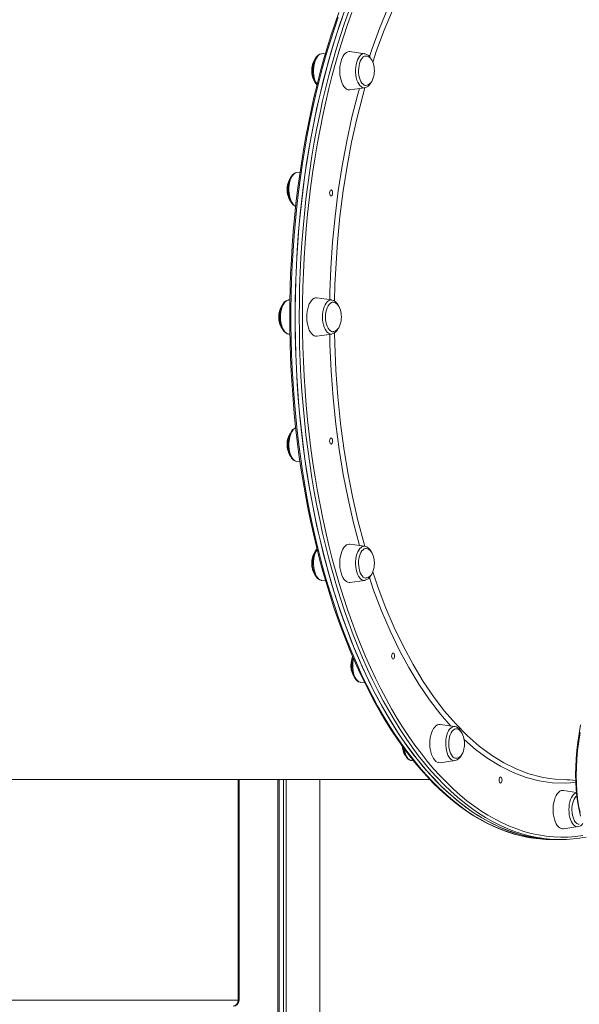
# Model space of a CAD drawing. Units: millimetres. Extents: x -15794 to 36724, y -8422 to 9183.
# Drawn here: x -10927 to -10460, y 5922 to 6743 of the extents above; entities that cross this region are included whole.
import ezdxf

# ---------------------------------------------------------------- set-up
doc = ezdxf.new("R2010")
doc.units = ezdxf.units.MM

msp = doc.modelspace()

# ---------------------------------------------------------------- linework, layer by layer
at = {"color": 7, "linetype": 'Continuous', "lineweight": 15}
for p, q in [((-10671.33, 6715.52), (-10674.82, 6715.02)), ((-10638.74, 6715.03), (-10651.02, 6716.77)), ((-10638.74, 6715.03), (-10638.61, 6715.01)), ((-10651.02, 6684.85), (-10638.74, 6686.6)), ((-10692.68, 6616.28), (-10695.35, 6615.9)), ((-10701.15, 6509.7), (-10702.35, 6509.52)), ((-10666.28, 6509.53), (-10678.55, 6511.27)), ((-10702.35, 6481.09), (-10701.14, 6480.92)), ((-10678.55, 6479.35), (-10666.28, 6481.1)), ((-10695.35, 6374.72), (-10692.68, 6374.34)), ((-10638.74, 6304.03), (-10651.02, 6305.77)), ((-10674.82, 6275.59), (-10671.34, 6275.1)), ((-10651.02, 6273.85), (-10638.74, 6275.59)), ((-10638.64, 6275.61), (-10638.74, 6275.59)), ((-10642.16, 6190.47), (-10638.72, 6189.98)), ((-10563.53, 6153.59), (-10575.8, 6155.33)), ((-10599.6, 6125.16), (-10599.69, 6125.17)), ((-10599.6, 6125.16), (-10597.93, 6124.92)), ((-10575.8, 6123.41), (-10563.53, 6125.16)), ((-11033.93, 6109.31), (-10584.21, 6109.31)), ((-10743.56, 5925.31), (-10743.56, 6109.31)), ((-10711.2, 6109.31), (-10711.2, 2320.31)), ((-10710.05, 6109.31), (-10710.05, 2320.31)), ((-10706.52, 6109.31), (-10706.52, 2320.31)), ((-10704.27, 6109.31), (-10704.27, 2320.31)), ((-10676.05, 6109.31), (-10676.05, 2320.31)), ((-10462.15, 6098.72), (-10473.05, 6100.27)), ((-10473.62, 6068.31), (-10473.05, 6068.35)), ((-10473.05, 6068.35), (-10460.78, 6070.09)), ((-10482.28, 6059.31), (-10478.81, 6059.31)), ((-10478.81, 6059.31), (-10475.35, 6059.31)), ((-11339.23, 5925.31), (-10744.23, 5925.31))]:
    msp.add_line(p, q, dxfattribs=at)
at = {"color": 8, "linetype": 'Continuous', "lineweight": 15}
for q in [(-10744.23, 6109.31), (-10743.56, 5925.31)]:
    msp.add_line((-10744.23, 5925.31), q, dxfattribs=at)
at = {"color": 8, "linetype": 'Continuous', "lineweight": 15, "flags": 128}
for points in [[(-10483.72, 6880.4), (-10493.38, 6878.71), (-10503.96, 6875.64), (-10514.45, 6871.41), (-10524.8, 6866.02), (-10535.27, 6859.29), (-10545.55, 6851.37), (-10555.57, 6842.3), (-10565.05, 6832.4), (-10574.25, 6821.46), (-10583.12, 6809.53), (-10591.89, 6796.24), (-10600.27, 6781.96), (-10608.23, 6766.77), (-10615.54, 6751.15), (-10622.41, 6734.74), (-10628.8, 6717.61), (-10632, 6707.95)], [(-10634.83, 6712.63), (-10632.88, 6718.54), (-10626.34, 6736.13), (-10619.34, 6752.94), (-10611.89, 6768.88), (-10604, 6783.94), (-10595.68, 6798.13), (-10586.95, 6811.39), (-10577.87, 6823.66), (-10568.48, 6834.88), (-10566.89, 6836.55)], [(-10660.8, 6745.53), (-10664.29, 6735.28), (-10667.62, 6724.83), (-10670.81, 6714.2), (-10673.85, 6703.4), (-10676.73, 6692.42), (-10679.45, 6681.29), (-10682.01, 6670), (-10684.42, 6658.57), (-10686.65, 6647.02), (-10688.73, 6635.34), (-10690.64, 6623.54), (-10692.37, 6611.64), (-10693.94, 6599.65), (-10695.34, 6587.58), (-10696.56, 6575.42), (-10697.62, 6563.21), (-10698.5, 6550.94), (-10699.2, 6538.62), (-10699.73, 6526.27), (-10700.08, 6513.9), (-10700.25, 6501.51), (-10700.25, 6489.11), (-10700.08, 6476.72), (-10699.73, 6464.35), (-10699.2, 6452), (-10698.5, 6439.68), (-10697.62, 6427.41), (-10696.56, 6415.19), (-10695.34, 6403.04), (-10693.94, 6390.97), (-10692.37, 6378.98), (-10690.64, 6367.08), (-10688.73, 6355.28), (-10686.65, 6343.6), (-10684.42, 6332.05), (-10682.01, 6320.62), (-10679.45, 6309.33), (-10676.73, 6298.2), (-10673.85, 6287.22), (-10670.81, 6276.42), (-10667.62, 6265.79), (-10664.29, 6255.34), (-10660.8, 6245.09), (-10657.17, 6235.04), (-10653.4, 6225.2), (-10649.5, 6215.58), (-10645.45, 6206.19), (-10641.28, 6197.03), (-10636.97, 6188.11), (-10632.54, 6179.44), (-10627.99, 6171.02), (-10623.33, 6162.87), (-10618.54, 6154.98), (-10613.65, 6147.37), (-10608.65, 6140.05), (-10603.55, 6133), (-10598.35, 6126.26), (-10593.06, 6119.81), (-10587.68, 6113.66), (-10582.21, 6107.82), (-10576.66, 6102.3), (-10571.04, 6097.09), (-10565.34, 6092.2), (-10559.58, 6087.64), (-10553.76, 6083.41), (-10547.87, 6079.52), (-10541.94, 6075.95), (-10535.95, 6072.73), (-10529.92, 6069.85), (-10523.86, 6067.31), (-10517.76, 6065.12), (-10511.63, 6063.28), (-10505.47, 6061.79), (-10503.13, 6061.31)], [(-10693.35, 6495.31), (-10693.26, 6507.7), (-10693, 6520.09), (-10692.56, 6532.45), (-10691.94, 6544.79), (-10691.15, 6557.08), (-10690.18, 6569.32), (-10689.05, 6581.51), (-10687.73, 6593.62), (-10686.25, 6605.66), (-10684.6, 6617.6), (-10682.77, 6629.45), (-10680.78, 6641.19), (-10678.63, 6652.81), (-10676.31, 6664.3), (-10673.82, 6675.66), (-10671.18, 6686.87), (-10668.38, 6697.93), (-10665.42, 6708.82), (-10662.31, 6719.54), (-10659.05, 6730.08), (-10655.63, 6740.43), (-10652.08, 6750.58)], [(-10649.54, 6749.41), (-10653.08, 6739.3), (-10656.47, 6729), (-10659.72, 6718.51), (-10662.82, 6707.84), (-10665.76, 6697), (-10668.55, 6685.99), (-10671.18, 6674.83), (-10673.65, 6663.53), (-10675.96, 6652.09), (-10678.11, 6640.52), (-10680.09, 6628.84), (-10681.91, 6617.04), (-10683.55, 6605.15), (-10685.03, 6593.17), (-10686.33, 6581.11), (-10687.47, 6568.98), (-10688.43, 6556.8), (-10689.21, 6544.56), (-10689.83, 6532.28), (-10690.27, 6519.97), (-10690.53, 6507.65), (-10690.62, 6495.31)], [(-10678.48, 6689.25), (-10678.8, 6689.73), (-10679.61, 6691.27), (-10680.29, 6693.05), (-10680.82, 6695.01), (-10681.2, 6697.12), (-10681.4, 6699.32), (-10681.43, 6701.56), (-10681.28, 6703.77), (-10680.96, 6705.92), (-10680.48, 6707.94), (-10679.85, 6709.78), (-10679.08, 6711.4), (-10678.19, 6712.76), (-10677.21, 6713.83), (-10676.16, 6714.58), (-10675.06, 6714.98), (-10674.82, 6715.02)], [(-10638.74, 6686.6), (-10639.62, 6686.58), (-10640.73, 6686.87), (-10641.8, 6687.51), (-10642.81, 6688.47), (-10643.73, 6689.74), (-10644.54, 6691.28), (-10645.23, 6693.05), (-10645.76, 6695.01), (-10646.13, 6697.12), (-10646.34, 6699.32), (-10646.37, 6701.56), (-10646.22, 6703.77), (-10645.9, 6705.92), (-10645.42, 6707.94), (-10644.79, 6709.78), (-10644.02, 6711.4), (-10643.13, 6712.76), (-10642.15, 6713.83), (-10641.09, 6714.58), (-10639.99, 6714.98), (-10638.88, 6715.04), (-10638.74, 6715.03)], [(-10667.93, 6509.76), (-10667.85, 6515.77), (-10667.04, 6536.17), (-10665.58, 6557.79), (-10663.52, 6579.27), (-10660.85, 6600.53), (-10657.59, 6621.45), (-10653.76, 6641.95), (-10649.37, 6661.92), (-10644.42, 6681.35), (-10643.07, 6685.98)], [(-10638.62, 6686.44), (-10640.43, 6680.24), (-10645.42, 6660.63), (-10649.73, 6641.06), (-10653.5, 6621.03), (-10656.7, 6600.62), (-10659.4, 6579.29), (-10661.48, 6557.66), (-10662.95, 6535.86), (-10663.55, 6522.23), (-10663.9, 6508.79), (-10663.9, 6508.54)], [(-10696.3, 6587.73), (-10696.69, 6587.92), (-10697.74, 6588.67), (-10698.72, 6589.73), (-10699.61, 6591.09), (-10700.38, 6592.72), (-10701.01, 6594.56), (-10701.49, 6596.58), (-10701.81, 6598.72), (-10701.96, 6600.94), (-10701.93, 6603.17), (-10701.72, 6605.37), (-10701.35, 6607.48), (-10700.82, 6609.45), (-10700.14, 6611.22), (-10699.33, 6612.76), (-10698.4, 6614.03), (-10697.4, 6614.99), (-10696.32, 6615.62), (-10695.35, 6615.9)], [(-10702.35, 6481.09), (-10702.96, 6481.23), (-10704.05, 6481.76), (-10705.08, 6482.61), (-10706.03, 6483.78), (-10706.88, 6485.23), (-10707.61, 6486.93), (-10708.19, 6488.84), (-10708.62, 6490.91), (-10708.88, 6493.08), (-10708.97, 6495.31), (-10708.88, 6497.54), (-10708.62, 6499.71), (-10708.19, 6501.78), (-10707.61, 6503.69), (-10706.88, 6505.39), (-10706.03, 6506.84), (-10705.08, 6508.01), (-10704.05, 6508.86), (-10702.96, 6509.39), (-10702.35, 6509.52)], [(-10666.28, 6481.1), (-10666.78, 6481.06), (-10667.9, 6481.24), (-10668.98, 6481.76), (-10670.02, 6482.61), (-10670.97, 6483.78), (-10671.82, 6485.23), (-10672.55, 6486.93), (-10673.13, 6488.84), (-10673.56, 6490.91), (-10673.82, 6493.08), (-10673.91, 6495.31), (-10673.82, 6497.54), (-10673.56, 6499.71), (-10673.13, 6501.78), (-10672.55, 6503.69), (-10671.82, 6505.39), (-10670.97, 6506.84), (-10670.02, 6508.01), (-10668.98, 6508.86), (-10667.9, 6509.39), (-10666.78, 6509.56), (-10666.28, 6509.53)], [(-10497.69, 6061.61), (-10501.63, 6062.49), (-10507.77, 6064.16), (-10513.88, 6066.17), (-10519.97, 6068.54), (-10526.01, 6071.25), (-10532.02, 6074.3), (-10537.98, 6077.69), (-10543.89, 6081.42), (-10549.75, 6085.49), (-10555.54, 6089.88), (-10561.27, 6094.6), (-10566.93, 6099.65), (-10572.52, 6105.02), (-10578.03, 6110.7), (-10583.45, 6116.69), (-10588.79, 6122.99), (-10594.04, 6129.59), (-10599.19, 6136.49), (-10604.24, 6143.67), (-10609.18, 6151.14), (-10614.02, 6158.89), (-10618.75, 6166.91), (-10623.36, 6175.2), (-10627.85, 6183.74), (-10632.21, 6192.54), (-10636.45, 6201.58), (-10640.56, 6210.86), (-10644.54, 6220.36), (-10648.38, 6230.09), (-10652.08, 6240.04), (-10655.63, 6250.19), (-10659.05, 6260.54), (-10662.31, 6271.08), (-10665.42, 6281.8), (-10668.38, 6292.69), (-10671.18, 6303.75), (-10673.82, 6314.96), (-10676.31, 6326.31), (-10678.63, 6337.81), (-10680.78, 6349.43), (-10682.77, 6361.17), (-10684.6, 6373.02), (-10686.25, 6384.96), (-10687.73, 6397), (-10689.05, 6409.11), (-10690.18, 6421.3), (-10691.15, 6433.54), (-10691.94, 6445.83), (-10692.56, 6458.17), (-10693, 6470.53), (-10693.26, 6482.92), (-10693.35, 6495.31)], [(-10690.62, 6495.31), (-10690.53, 6482.97), (-10690.27, 6470.65), (-10689.83, 6458.34), (-10689.21, 6446.06), (-10688.43, 6433.82), (-10687.47, 6421.63), (-10686.33, 6409.51), (-10685.03, 6397.45), (-10683.55, 6385.47), (-10681.91, 6373.58), (-10680.09, 6361.78), (-10678.11, 6350.1), (-10675.96, 6338.53), (-10673.65, 6327.09), (-10671.18, 6315.79), (-10668.55, 6304.63), (-10665.76, 6293.62), (-10662.82, 6282.78), (-10659.72, 6272.11), (-10656.47, 6261.62), (-10653.08, 6251.31), (-10649.54, 6241.21), (-10645.85, 6231.31), (-10642.03, 6221.63), (-10638.07, 6212.16), (-10633.98, 6202.93), (-10629.76, 6193.93), (-10625.41, 6185.17), (-10620.94, 6176.67), (-10616.36, 6168.42), (-10611.65, 6160.44), (-10606.84, 6152.72), (-10601.91, 6145.29), (-10596.89, 6138.13), (-10591.76, 6131.27), (-10586.54, 6124.7), (-10581.22, 6118.43), (-10575.82, 6112.47), (-10570.34, 6106.81), (-10564.78, 6101.47), (-10559.15, 6096.44), (-10553.44, 6091.74), (-10547.67, 6087.37), (-10541.85, 6083.32), (-10535.96, 6079.61), (-10530.03, 6076.23), (-10524.05, 6073.19), (-10518.03, 6070.5), (-10511.97, 6068.14), (-10505.89, 6066.14), (-10499.77, 6064.47), (-10493.64, 6063.16), (-10487.49, 6062.2), (-10481.33, 6061.58), (-10475.16, 6061.32), (-10468.99, 6061.41), (-10462.82, 6061.85), (-10456.67, 6062.64)], [(-10663.83, 6482.13), (-10663.7, 6473.07), (-10662.74, 6450.91), (-10661.11, 6428.59), (-10658.84, 6406.51), (-10656.09, 6385.84), (-10652.77, 6365.49), (-10648.9, 6345.56), (-10644.34, 6325.53), (-10639.22, 6306.03), (-10638.6, 6303.97)], [(-10643.14, 6304.65), (-10648.13, 6323.61), (-10652.68, 6343.54), (-10656.68, 6363.95), (-10660.09, 6384.74), (-10662.9, 6405.82), (-10665.17, 6427.91), (-10666.8, 6450.26), (-10667.79, 6472.77), (-10667.91, 6480.86)], [(-10695.35, 6374.72), (-10696.32, 6375), (-10697.4, 6375.63), (-10698.4, 6376.59), (-10699.33, 6377.86), (-10700.14, 6379.4), (-10700.82, 6381.17), (-10701.35, 6383.14), (-10701.72, 6385.25), (-10701.93, 6387.45), (-10701.96, 6389.68), (-10701.81, 6391.9), (-10701.49, 6394.04), (-10701.01, 6396.06), (-10700.38, 6397.9), (-10699.61, 6399.53), (-10698.72, 6400.89), (-10697.74, 6401.95), (-10696.69, 6402.7), (-10696.3, 6402.88)], [(-10674.82, 6275.59), (-10675.06, 6275.64), (-10676.16, 6276.04), (-10677.21, 6276.79), (-10678.19, 6277.86), (-10679.08, 6279.22), (-10679.85, 6280.84), (-10680.48, 6282.68), (-10680.96, 6284.7), (-10681.28, 6286.85), (-10681.43, 6289.06), (-10681.4, 6291.3), (-10681.2, 6293.5), (-10680.82, 6295.61), (-10680.29, 6297.57), (-10679.61, 6299.35), (-10678.8, 6300.88), (-10678.47, 6301.38)], [(-10638.74, 6275.59), (-10638.88, 6275.58), (-10639.99, 6275.64), (-10641.09, 6276.04), (-10642.15, 6276.79), (-10643.13, 6277.86), (-10644.02, 6279.22), (-10644.79, 6280.84), (-10645.42, 6282.68), (-10645.9, 6284.7), (-10646.22, 6286.85), (-10646.37, 6289.06), (-10646.34, 6291.3), (-10646.13, 6293.5), (-10645.76, 6295.61), (-10645.23, 6297.57), (-10644.55, 6299.35), (-10643.73, 6300.89), (-10642.81, 6302.15), (-10641.8, 6303.11), (-10640.73, 6303.75), (-10639.62, 6304.04), (-10638.74, 6304.03)], [(-10566.91, 6154.07), (-10575.53, 6164.01), (-10584.69, 6175.98), (-10593.47, 6188.93), (-10601.86, 6202.86), (-10609.88, 6217.75), (-10617.47, 6233.55), (-10624.62, 6250.16), (-10631.28, 6267.52), (-10634.84, 6277.96)], [(-10632.02, 6282.67), (-10627.53, 6269.48), (-10621.03, 6252.48), (-10614.08, 6236.23), (-10606.46, 6220.35), (-10598.4, 6205.34), (-10589.93, 6191.29), (-10581.33, 6178.59), (-10572.38, 6166.84), (-10563.13, 6156.11), (-10553.31, 6146.17), (-10543.22, 6137.34), (-10532.9, 6129.69), (-10522.68, 6123.39), (-10512.29, 6118.24), (-10501.79, 6114.24), (-10490.88, 6111.35), (-10484.47, 6110.39)], [(-10642.16, 6190.47), (-10642.77, 6190.61), (-10643.86, 6191.14), (-10644.89, 6191.99), (-10645.84, 6193.16), (-10646.69, 6194.61), (-10647.42, 6196.31), (-10648, 6198.22), (-10648.43, 6200.29), (-10648.69, 6202.46), (-10648.78, 6204.69), (-10648.69, 6206.92), (-10648.43, 6209.09), (-10648.17, 6210.44)], [(-10563.53, 6125.16), (-10564.4, 6125.14), (-10565.51, 6125.43), (-10566.59, 6126.07), (-10567.59, 6127.03), (-10568.52, 6128.3), (-10569.33, 6129.84), (-10570.01, 6131.61), (-10570.54, 6133.58), (-10570.91, 6135.68), (-10571.12, 6137.88), (-10571.15, 6140.12), (-10571, 6142.34), (-10570.68, 6144.48), (-10570.2, 6146.5), (-10569.57, 6148.34), (-10568.8, 6149.96), (-10567.91, 6151.32), (-10566.93, 6152.39), (-10565.88, 6153.14), (-10564.78, 6153.55), (-10563.66, 6153.6), (-10563.53, 6153.59)], [(-10459.08, 6148.53), (-10460.25, 6141), (-10461.15, 6133.65), (-10461.8, 6126.48), (-10462.2, 6119.51), (-10462.33, 6112.73), (-10462.21, 6106.15), (-10461.83, 6099.79), (-10461.2, 6093.63), (-10460.3, 6087.69), (-10459.15, 6081.98)], [(-10462.73, 6107.01), (-10471.51, 6106.31), (-10482.42, 6106.7), (-10493.33, 6108.32), (-10504.19, 6111.17), (-10514.96, 6115.21), (-10525.58, 6120.44), (-10536.01, 6126.85), (-10546.23, 6134.43), (-10555.75, 6142.74)], [(-10599.69, 6125.17), (-10600.58, 6125.43), (-10601.65, 6126.07), (-10602.66, 6127.03), (-10603.58, 6128.3), (-10604.39, 6129.84), (-10605.07, 6131.61), (-10605.6, 6133.58), (-10605.89, 6135.1)], [(-10460.78, 6070.09), (-10461.28, 6070.06), (-10462.4, 6070.23), (-10463.48, 6070.76), (-10464.52, 6071.61), (-10465.47, 6072.78), (-10466.32, 6074.23), (-10467.05, 6075.93), (-10467.63, 6077.84), (-10468.06, 6079.9), (-10468.32, 6082.08), (-10468.41, 6084.31), (-10468.32, 6086.54), (-10468.06, 6088.71), (-10467.63, 6090.78), (-10467.05, 6092.69), (-10466.32, 6094.39), (-10465.47, 6095.84), (-10464.52, 6097.01), (-10463.48, 6097.86), (-10462.4, 6098.38), (-10462.12, 6098.46)]]:
    msp.add_lwpolyline(points, dxfattribs=at)
at = {"color": 7, "linetype": 'Continuous', "lineweight": 15, "flags": 128}
for points in [[(-10660.35, 6749.32), (-10663.72, 6739.69), (-10666.95, 6729.88), (-10670.05, 6719.9), (-10673.01, 6709.76), (-10675.84, 6699.47), (-10678.52, 6689.03), (-10681.06, 6678.44), (-10683.46, 6667.73), (-10685.72, 6656.89), (-10687.82, 6645.93), (-10689.78, 6634.87), (-10691.59, 6623.7), (-10693.24, 6612.44), (-10694.75, 6601.1), (-10696.1, 6589.68), (-10697.29, 6578.19), (-10698.33, 6566.64), (-10699.22, 6555.05), (-10699.94, 6543.4), (-10700.51, 6531.73), (-10700.93, 6520.02), (-10701.18, 6508.3), (-10701.28, 6496.57), (-10701.21, 6484.84), (-10700.99, 6473.12), (-10700.62, 6461.41), (-10700.08, 6449.72), (-10699.39, 6438.07), (-10698.54, 6426.47), (-10697.53, 6414.91), (-10696.37, 6403.4), (-10695.05, 6391.97), (-10693.58, 6380.61), (-10691.96, 6369.33), (-10690.18, 6358.15), (-10688.26, 6347.06), (-10686.18, 6336.08), (-10683.96, 6325.22), (-10681.59, 6314.47), (-10679.08, 6303.86), (-10676.43, 6293.39), (-10673.63, 6283.06), (-10670.7, 6272.89), (-10667.63, 6262.87), (-10664.43, 6253.03), (-10661.09, 6243.36), (-10657.62, 6233.87), (-10654.03, 6224.57), (-10650.31, 6215.47), (-10646.47, 6206.57), (-10642.51, 6197.87), (-10638.43, 6189.4), (-10634.24, 6181.14), (-10629.94, 6173.11), (-10625.53, 6165.31), (-10621.02, 6157.75), (-10616.4, 6150.44), (-10611.69, 6143.38), (-10606.88, 6136.57), (-10601.98, 6130.02), (-10596.99, 6123.73), (-10591.92, 6117.72), (-10586.76, 6111.97), (-10581.53, 6106.51), (-10576.22, 6101.33), (-10570.85, 6096.43), (-10565.41, 6091.83), (-10559.9, 6087.52), (-10554.34, 6083.5), (-10548.73, 6079.79), (-10543.07, 6076.38), (-10537.36, 6073.27), (-10531.61, 6070.47), (-10525.83, 6067.98), (-10520.02, 6065.8), (-10514.18, 6063.94), (-10508.32, 6062.39), (-10503.41, 6061.36)], [(-10655.54, 6750.58), (-10659.1, 6740.43), (-10662.51, 6730.08), (-10665.77, 6719.54), (-10668.88, 6708.82), (-10671.84, 6697.93), (-10674.64, 6686.87), (-10677.29, 6675.66), (-10679.77, 6664.3), (-10682.09, 6652.81), (-10684.25, 6641.19), (-10686.24, 6629.45), (-10688.06, 6617.6), (-10689.72, 6605.66), (-10691.2, 6593.62), (-10692.51, 6581.51), (-10693.65, 6569.32), (-10694.61, 6557.08), (-10695.4, 6544.79), (-10696.02, 6532.45), (-10696.46, 6520.09), (-10696.72, 6507.7), (-10696.81, 6495.31)], [(-10657.34, 6745.53), (-10660.82, 6735.28), (-10664.16, 6724.83), (-10667.35, 6714.2), (-10670.38, 6703.4), (-10673.26, 6692.42), (-10675.99, 6681.29), (-10678.55, 6670), (-10680.95, 6658.57), (-10683.19, 6647.02), (-10685.26, 6635.34), (-10687.17, 6623.54), (-10688.91, 6611.64), (-10690.48, 6599.65), (-10691.88, 6587.58), (-10693.1, 6575.42), (-10694.15, 6563.21), (-10695.03, 6550.94), (-10695.73, 6538.62), (-10696.26, 6526.27), (-10696.61, 6513.9), (-10696.79, 6501.51), (-10696.79, 6489.11), (-10696.61, 6476.72), (-10696.26, 6464.35), (-10695.73, 6452), (-10695.03, 6439.68), (-10694.15, 6427.41), (-10693.1, 6415.19), (-10691.88, 6403.04), (-10690.48, 6390.97), (-10688.91, 6378.98), (-10687.17, 6367.08), (-10685.26, 6355.28), (-10683.19, 6343.6), (-10680.95, 6332.05), (-10678.55, 6320.62), (-10675.99, 6309.33), (-10673.26, 6298.2), (-10670.38, 6287.22), (-10667.35, 6276.42), (-10664.16, 6265.79), (-10660.82, 6255.34), (-10657.34, 6245.09), (-10653.71, 6235.04), (-10649.94, 6225.2), (-10646.03, 6215.58), (-10641.99, 6206.19), (-10637.81, 6197.03), (-10633.51, 6188.11), (-10629.08, 6179.44), (-10624.53, 6171.02), (-10619.86, 6162.87), (-10615.08, 6154.98), (-10610.19, 6147.37), (-10605.19, 6140.05), (-10600.09, 6133), (-10594.89, 6126.26), (-10589.6, 6119.81), (-10584.21, 6113.66), (-10578.75, 6107.82), (-10573.2, 6102.3), (-10567.58, 6097.09), (-10561.88, 6092.2), (-10556.12, 6087.64), (-10550.29, 6083.41), (-10544.41, 6079.52), (-10538.47, 6075.95), (-10532.49, 6072.73), (-10526.46, 6069.85), (-10520.39, 6067.31), (-10514.29, 6065.12), (-10508.16, 6063.28), (-10502.01, 6061.79), (-10495.84, 6060.64), (-10489.65, 6059.85), (-10483.46, 6059.41), (-10478.81, 6059.31)], [(-10674.93, 6714.99), (-10676.03, 6714.7), (-10677.17, 6714.1), (-10678.23, 6713.23), (-10679.21, 6712.07), (-10680.09, 6710.64), (-10680.84, 6708.97), (-10681.44, 6707.13), (-10681.87, 6705.15), (-10682.14, 6703.1), (-10682.23, 6701), (-10682.16, 6698.89), (-10681.93, 6696.83), (-10681.53, 6694.85), (-10680.97, 6692.99), (-10680.25, 6691.28), (-10679.36, 6689.76), (-10678.58, 6688.8)], [(-10651.02, 6716.77), (-10651.58, 6716.81), (-10652.78, 6716.63), (-10653.94, 6716.1), (-10655.06, 6715.23), (-10656.09, 6714.03), (-10657.03, 6712.54), (-10657.84, 6710.79), (-10658.51, 6708.81)], [(-10637.8, 6713.08), (-10637.9, 6713.07), (-10638.94, 6712.84), (-10639.93, 6712.26), (-10640.87, 6711.35), (-10641.71, 6710.13), (-10642.45, 6708.65), (-10643.04, 6706.94)], [(-10630.68, 6700.81), (-10630.79, 6702.95), (-10630.9, 6703.81), (-10631.15, 6705.2), (-10631.51, 6706.59), (-10632.02, 6707.99), (-10632.65, 6709.31), (-10633.41, 6710.51), (-10634.29, 6711.52), (-10635.27, 6712.3), (-10636.31, 6712.83), (-10637.41, 6713.06), (-10637.82, 6713.04)], [(-10658.51, 6708.81), (-10659.03, 6706.66), (-10659.38, 6704.37), (-10659.56, 6702.01), (-10659.56, 6699.62), (-10659.38, 6697.25), (-10659.03, 6694.97), (-10658.51, 6692.81), (-10657.84, 6690.84), (-10657.03, 6689.08), (-10656.09, 6687.59), (-10655.06, 6686.4), (-10653.94, 6685.52), (-10652.78, 6684.99), (-10651.58, 6684.81), (-10651.02, 6684.85)], [(-10643.04, 6706.94), (-10643.48, 6705.06), (-10643.76, 6703.05), (-10643.86, 6700.98), (-10643.79, 6698.91), (-10643.54, 6696.89), (-10643.12, 6694.98), (-10642.55, 6693.24), (-10641.85, 6691.72), (-10641.02, 6690.46), (-10640.1, 6689.5), (-10639.11, 6688.86), (-10638.08, 6688.56), (-10637.79, 6688.55)], [(-10637.81, 6688.57), (-10636.92, 6688.63), (-10635.8, 6689.01), (-10634.7, 6689.74), (-10633.76, 6690.67), (-10632.92, 6691.85), (-10632.18, 6693.25), (-10631.59, 6694.8), (-10631.16, 6696.4), (-10630.92, 6697.67), (-10630.77, 6698.88), (-10630.68, 6700.81)], [(-10638.7, 6686.63), (-10638.44, 6686.65), (-10637.25, 6687.04), (-10636.13, 6687.71), (-10635.09, 6688.65), (-10634.13, 6689.88), (-10633.31, 6691.31)], [(-10695.32, 6615.89), (-10695.46, 6615.88), (-10696.67, 6615.53), (-10697.8, 6614.9), (-10698.85, 6614), (-10699.83, 6612.82), (-10700.7, 6611.36), (-10701.44, 6609.67), (-10702.02, 6607.82), (-10702.43, 6605.84), (-10702.68, 6603.77), (-10702.76, 6601.67), (-10702.68, 6599.57), (-10702.43, 6597.51), (-10702.01, 6595.54), (-10701.44, 6593.69), (-10700.7, 6592), (-10699.79, 6590.5), (-10698.72, 6589.23), (-10697.65, 6588.36), (-10696.51, 6587.77), (-10696.3, 6587.72)], [(-10668.05, 6598.84), (-10667.96, 6599.8), (-10667.69, 6600.61), (-10667.28, 6601.15), (-10666.8, 6601.34), (-10666.32, 6601.15), (-10665.92, 6600.61), (-10665.65, 6599.8), (-10665.55, 6598.84), (-10665.65, 6597.88), (-10665.92, 6597.07), (-10666.32, 6596.53), (-10666.8, 6596.34), (-10667.28, 6596.53), (-10667.69, 6597.07), (-10667.96, 6597.88), (-10668.05, 6598.84)], [(-10702.24, 6509.52), (-10702.48, 6509.5), (-10703.69, 6509.15), (-10704.82, 6508.52), (-10705.87, 6507.62), (-10706.84, 6506.43), (-10707.71, 6504.97), (-10708.45, 6503.28), (-10709.02, 6501.42), (-10709.44, 6499.43), (-10709.69, 6497.37), (-10709.77, 6495.27), (-10709.68, 6493.17), (-10709.43, 6491.11), (-10709.01, 6489.14), (-10708.43, 6487.29), (-10707.69, 6485.6), (-10706.78, 6484.11), (-10705.71, 6482.84), (-10704.63, 6481.98), (-10703.49, 6481.39), (-10702.38, 6481.11)], [(-10678.55, 6511.27), (-10679.71, 6511.27), (-10680.9, 6510.91), (-10682.04, 6510.2), (-10683.12, 6509.17), (-10684.1, 6507.82), (-10684.98, 6506.19), (-10685.73, 6504.32), (-10686.32, 6502.25), (-10686.76, 6500.03), (-10687.03, 6497.7), (-10687.12, 6495.31)], [(-10665.28, 6507.58), (-10665.52, 6507.57), (-10666.55, 6507.3), (-10667.55, 6506.69), (-10668.48, 6505.76), (-10669.31, 6504.52), (-10670.03, 6503.02), (-10670.61, 6501.29), (-10671.04, 6499.4), (-10671.31, 6497.38), (-10671.39, 6495.31)], [(-10658.22, 6495.31), (-10658.32, 6497.45), (-10658.43, 6498.31), (-10658.68, 6499.7), (-10659.05, 6501.09), (-10659.55, 6502.49), (-10660.18, 6503.81), (-10660.95, 6505.01), (-10661.82, 6506.02), (-10662.8, 6506.8), (-10663.85, 6507.33), (-10664.94, 6507.56), (-10665.28, 6507.54)], [(-10696.81, 6495.31), (-10696.72, 6482.92), (-10696.46, 6470.53), (-10696.02, 6458.17), (-10695.4, 6445.83), (-10694.61, 6433.54), (-10693.65, 6421.3), (-10692.51, 6409.11), (-10691.2, 6397), (-10689.72, 6384.96), (-10688.06, 6373.02), (-10686.24, 6361.17), (-10684.25, 6349.43), (-10682.09, 6337.81), (-10679.77, 6326.31), (-10677.29, 6314.96), (-10674.64, 6303.75), (-10671.84, 6292.69), (-10668.88, 6281.8), (-10665.77, 6271.08), (-10662.51, 6260.54), (-10659.1, 6250.19), (-10655.54, 6240.04), (-10651.84, 6230.09), (-10648, 6220.36), (-10644.03, 6210.86), (-10639.92, 6201.58), (-10635.68, 6192.54), (-10631.31, 6183.74), (-10626.82, 6175.2), (-10622.21, 6166.91), (-10617.48, 6158.89), (-10612.65, 6151.14), (-10607.7, 6143.67), (-10602.65, 6136.49), (-10597.5, 6129.59), (-10592.25, 6122.99), (-10586.92, 6116.69), (-10581.49, 6110.7), (-10575.98, 6105.02), (-10570.4, 6099.65), (-10564.74, 6094.6), (-10559.01, 6089.88), (-10553.21, 6085.49), (-10547.36, 6081.42), (-10541.45, 6077.69), (-10535.48, 6074.3), (-10529.48, 6071.25), (-10523.43, 6068.54), (-10517.35, 6066.17), (-10511.23, 6064.16), (-10505.09, 6062.49), (-10498.93, 6061.17), (-10492.75, 6060.2), (-10486.56, 6059.59), (-10480.36, 6059.32), (-10478.81, 6059.31)], [(-10687.12, 6495.31), (-10687.03, 6492.93), (-10686.76, 6490.59), (-10686.32, 6488.37), (-10685.73, 6486.3), (-10684.98, 6484.43), (-10684.1, 6482.8), (-10683.12, 6481.45), (-10682.04, 6480.42), (-10680.9, 6479.71), (-10679.71, 6479.36), (-10678.55, 6479.35)], [(-10671.39, 6495.31), (-10671.31, 6493.24), (-10671.04, 6491.22), (-10670.61, 6489.33), (-10670.03, 6487.6), (-10669.31, 6486.1), (-10668.48, 6484.87), (-10667.55, 6483.93), (-10666.55, 6483.32), (-10665.52, 6483.06), (-10665.12, 6483.05)], [(-10665.08, 6483.09), (-10664.46, 6483.13), (-10663.33, 6483.51), (-10662.23, 6484.24), (-10661.3, 6485.17), (-10660.45, 6486.35), (-10659.72, 6487.74), (-10659.12, 6489.3), (-10658.69, 6490.9), (-10658.45, 6492.17), (-10658.3, 6493.38), (-10658.22, 6495.31)], [(-10697.16, 6402.55), (-10697.88, 6402.1), (-10698.94, 6401.16), (-10699.91, 6399.95), (-10700.77, 6398.47), (-10701.49, 6396.77), (-10702.06, 6394.9), (-10702.46, 6392.91), (-10702.7, 6390.84), (-10702.76, 6388.74), (-10702.66, 6386.64), (-10702.4, 6384.58), (-10701.97, 6382.62), (-10701.38, 6380.79), (-10700.62, 6379.11), (-10699.71, 6377.63), (-10698.62, 6376.39), (-10697.54, 6375.54), (-10696.4, 6374.98), (-10695.34, 6374.73)], [(-10696.31, 6402.92), (-10696.32, 6402.91), (-10697.16, 6402.55)], [(-10668.05, 6391.78), (-10667.96, 6392.74), (-10667.69, 6393.55), (-10667.28, 6394.09), (-10666.8, 6394.28), (-10666.32, 6394.09), (-10665.92, 6393.55), (-10665.65, 6392.74), (-10665.55, 6391.78), (-10665.65, 6390.83), (-10665.92, 6390.02), (-10666.32, 6389.47), (-10666.8, 6389.28), (-10667.28, 6389.47), (-10667.69, 6390.02), (-10667.96, 6390.83), (-10668.05, 6391.78)], [(-10678.68, 6301.74), (-10679.23, 6301.05), (-10680.12, 6299.59), (-10680.86, 6297.92), (-10681.45, 6296.07), (-10681.88, 6294.1), (-10682.14, 6292.04), (-10682.23, 6289.94), (-10682.16, 6287.84), (-10681.92, 6285.77), (-10681.52, 6283.8), (-10680.95, 6281.94), (-10680.22, 6280.23), (-10679.33, 6278.72), (-10678.27, 6277.44), (-10677.2, 6276.54), (-10676.07, 6275.93), (-10674.93, 6275.62)], [(-10651.02, 6305.77), (-10651.59, 6305.81), (-10652.78, 6305.63), (-10653.94, 6305.1), (-10655.06, 6304.23), (-10656.09, 6303.03), (-10657.03, 6301.54), (-10657.84, 6299.79), (-10658.51, 6297.81), (-10659.03, 6295.66), (-10659.38, 6293.37), (-10659.56, 6291.01), (-10659.56, 6288.61), (-10659.38, 6286.25), (-10659.03, 6283.96), (-10658.51, 6281.81)], [(-10637.73, 6302.08), (-10638.08, 6302.06), (-10639.11, 6301.76), (-10640.1, 6301.13), (-10641.02, 6300.16), (-10641.85, 6298.9), (-10642.55, 6297.38), (-10643.13, 6295.64), (-10643.54, 6293.73), (-10643.79, 6291.71), (-10643.86, 6289.64), (-10643.76, 6287.57), (-10643.48, 6285.56), (-10643.04, 6283.68)], [(-10630.69, 6289.81), (-10630.79, 6291.95), (-10630.9, 6292.81), (-10631.15, 6294.2), (-10631.52, 6295.59), (-10632.02, 6296.98), (-10632.65, 6298.31), (-10633.41, 6299.51), (-10634.29, 6300.52), (-10635.27, 6301.3), (-10636.31, 6301.83), (-10637.41, 6302.06), (-10637.73, 6302.04)], [(-10637.77, 6277.57), (-10636.92, 6277.62), (-10635.8, 6278.01), (-10634.7, 6278.74), (-10633.76, 6279.67), (-10632.92, 6280.85), (-10632.18, 6282.24), (-10631.59, 6283.8), (-10631.16, 6285.4), (-10630.92, 6286.67), (-10630.77, 6287.88), (-10630.69, 6289.81)], [(-10658.51, 6281.81), (-10657.84, 6279.83), (-10657.03, 6278.08), (-10656.09, 6276.59), (-10655.06, 6275.39), (-10653.94, 6274.52), (-10652.78, 6273.99), (-10651.59, 6273.81), (-10651.02, 6273.85)], [(-10643.04, 6283.68), (-10642.45, 6281.97), (-10641.72, 6280.49), (-10640.87, 6279.28), (-10639.94, 6278.37), (-10638.94, 6277.78), (-10637.9, 6277.55), (-10637.76, 6277.54)], [(-10648.62, 6211.55), (-10649.1, 6209.65), (-10649.41, 6207.61), (-10649.56, 6205.52), (-10649.55, 6203.41), (-10649.36, 6201.33), (-10649.01, 6199.32), (-10648.5, 6197.42), (-10647.83, 6195.66), (-10646.99, 6194.08), (-10645.99, 6192.72), (-10644.94, 6191.72), (-10643.83, 6191), (-10642.67, 6190.57), (-10642.25, 6190.53)], [(-10616.29, 6212.47), (-10616.19, 6213.42), (-10615.92, 6214.24), (-10615.52, 6214.78), (-10615.04, 6214.97), (-10614.56, 6214.78), (-10614.15, 6214.24), (-10613.88, 6213.42), (-10613.79, 6212.47), (-10613.88, 6211.51), (-10614.15, 6210.7), (-10614.56, 6210.16), (-10615.04, 6209.97), (-10615.52, 6210.16), (-10615.92, 6210.7), (-10616.19, 6211.51), (-10616.29, 6212.47)], [(-10575.8, 6155.33), (-10576.97, 6155.33), (-10578.15, 6154.97), (-10579.29, 6154.27), (-10580.37, 6153.23), (-10581.36, 6151.88), (-10582.23, 6150.26), (-10582.98, 6148.39), (-10583.57, 6146.32), (-10584.01, 6144.09), (-10584.28, 6141.76), (-10584.37, 6139.37), (-10584.28, 6136.99), (-10584.01, 6134.66), (-10583.57, 6132.43), (-10582.98, 6130.36), (-10582.23, 6128.49), (-10581.36, 6126.86), (-10580.37, 6125.52)], [(-10558.18, 6149.04), (-10558.99, 6150.42), (-10560.04, 6151.71), (-10561.11, 6152.62), (-10562.24, 6153.24), (-10563.41, 6153.57), (-10563.56, 6153.58)], [(-10458.69, 6154.94), (-10459.97, 6147.65), (-10461.01, 6140.52), (-10461.83, 6133.54), (-10462.41, 6126.73), (-10462.76, 6120.09), (-10462.87, 6113.62), (-10462.75, 6107.33), (-10462.4, 6101.23), (-10461.81, 6095.31), (-10460.99, 6089.59), (-10459.93, 6084.07), (-10458.64, 6078.74)], [(-10562.6, 6151.64), (-10562.94, 6151.61), (-10563.97, 6151.29), (-10564.96, 6150.62), (-10565.87, 6149.63), (-10566.69, 6148.35), (-10567.39, 6146.81), (-10567.95, 6145.05), (-10568.35, 6143.13), (-10568.58, 6141.1), (-10568.64, 6139.03), (-10568.52, 6136.96), (-10568.23, 6134.96), (-10567.78, 6133.09), (-10567.17, 6131.4), (-10566.43, 6129.94), (-10565.58, 6128.75)], [(-10555.47, 6139.37), (-10555.57, 6141.51), (-10555.68, 6142.37), (-10555.93, 6143.76), (-10556.3, 6145.15), (-10556.8, 6146.55), (-10557.43, 6147.87), (-10558.2, 6149.07), (-10559.07, 6150.08), (-10560.05, 6150.86), (-10561.1, 6151.39), (-10562.19, 6151.63), (-10562.62, 6151.6)], [(-10562.37, 6127.15), (-10561.71, 6127.19), (-10560.58, 6127.58), (-10559.48, 6128.3), (-10558.55, 6129.23), (-10557.7, 6130.41), (-10556.97, 6131.81), (-10556.37, 6133.36), (-10555.94, 6134.96), (-10555.7, 6136.24), (-10555.55, 6137.44), (-10555.47, 6139.37)], [(-10606.85, 6136.53), (-10606.6, 6134.73), (-10606.14, 6132.78), (-10605.53, 6130.97), (-10604.75, 6129.32), (-10603.81, 6127.87), (-10602.7, 6126.67), (-10601.6, 6125.87), (-10600.46, 6125.36), (-10599.73, 6125.22)], [(-10526.63, 6108.94), (-10526.54, 6109.9), (-10526.26, 6110.71), (-10525.86, 6111.25), (-10525.38, 6111.44), (-10524.9, 6111.25), (-10524.5, 6110.71), (-10524.23, 6109.9), (-10524.13, 6108.94), (-10524.23, 6107.98), (-10524.5, 6107.17), (-10524.9, 6106.63), (-10525.38, 6106.44), (-10525.86, 6106.63), (-10526.26, 6107.17), (-10526.54, 6107.98), (-10526.63, 6108.94)], [(-10484.47, 6110.39), (-10479.9, 6109.7), (-10472.45, 6109.44)], [(-10473.05, 6100.27), (-10473.62, 6100.31), (-10474.81, 6100.13), (-10475.98, 6099.6), (-10477.09, 6098.72), (-10478.12, 6097.53), (-10479.06, 6096.04), (-10479.87, 6094.28), (-10480.55, 6092.31), (-10481.06, 6090.15), (-10481.42, 6087.87), (-10481.59, 6085.5), (-10481.59, 6083.11), (-10481.42, 6080.75), (-10481.06, 6078.46), (-10480.55, 6076.31), (-10479.87, 6074.33), (-10479.06, 6072.58), (-10478.12, 6071.09), (-10477.09, 6069.89), (-10475.98, 6069.02), (-10474.81, 6068.49), (-10473.62, 6068.31), (-10473.62, 6068.31)], [(-10461.87, 6095.82), (-10462.29, 6095.49), (-10463.19, 6094.47), (-10464, 6093.16), (-10464.69, 6091.6), (-10465.24, 6089.83), (-10465.62, 6087.9), (-10465.84, 6085.87), (-10465.89, 6083.79), (-10465.76, 6081.72), (-10465.45, 6079.74), (-10464.98, 6077.88), (-10464.36, 6076.2), (-10463.61, 6074.77), (-10462.75, 6073.6), (-10461.8, 6072.74), (-10460.8, 6072.22), (-10459.76, 6072.04)]]:
    msp.add_lwpolyline(points, dxfattribs=at)
at = {"color": 7, "linetype": 'Continuous', "lineweight": 15}
for centre, radius, start, end in [((-10640.2, 6707.87), 7.28, 21.2406, 77.01128), ((-10666.18, 6701.31), 16.71, 147.16515, 181.70673), ((-10666.46, 6700.2), 16.43, 177.87783, 213.47165), ((-10686.69, 6602.18), 16.73, 147.32628, 181.69746), ((-10687.02, 6601.07), 16.4, 177.84921, 213.29879), ((-10667.54, 6502.6), 7, 20.53625, 80.05988), ((-10693.69, 6495.8), 16.73, 147.35079, 181.69598), ((-10694.01, 6494.7), 16.41, 177.8533, 213.32393), ((-10667.64, 6488.16), 7.15, 280.59217, 339.80199), ((-10686.58, 6389.42), 16.84, 148.05301, 181.64505), ((-10686.99, 6388.33), 16.43, 177.87604, 213.46107), ((-10639.99, 6297.14), 6.96, 20.35913, 79.51297), ((-10666.17, 6290.31), 16.71, 147.21003, 181.70423), ((-10666.49, 6289.19), 16.39, 177.84051, 213.24483), ((-10640.18, 6282.73), 7.25, 282.54055, 339.51439), ((-10631.72, 6204.93), 18.51, 157.53301, 180.74949), ((-10633.91, 6204.06), 16.32, 177.79553, 213.98595), ((-10592.16, 6138.34), 15.42, 182.97212, 214.24949), ((-10562.36, 6131.09), 3.98, 215.95826, 269.35506), ((-10565.17, 6132.53), 7.55, 283.46494, 338.93211), ((-10576.2, 6128.56), 5.16, 216.11814, 274.42594), ((-10472.72, 6044.8), 64.5, 81.12955, 89.76788), ((-10461.6, 6075.91), 5.86, 276.98518, 325.75608), ((-10482.22, 6169.69), 110.38, 259.07947, 269.96843), ((-10475.35, 6169.32), 110, 258.28306, 281.19167), ((-10748.56, 5925.31), 5, 270, 0), ((-10748.92, 5925), 4.7, 274.40195, 3.81126)]:
    msp.add_arc(centre, radius, start, end, dxfattribs=at)

doc.saveas('drawing.dxf')
